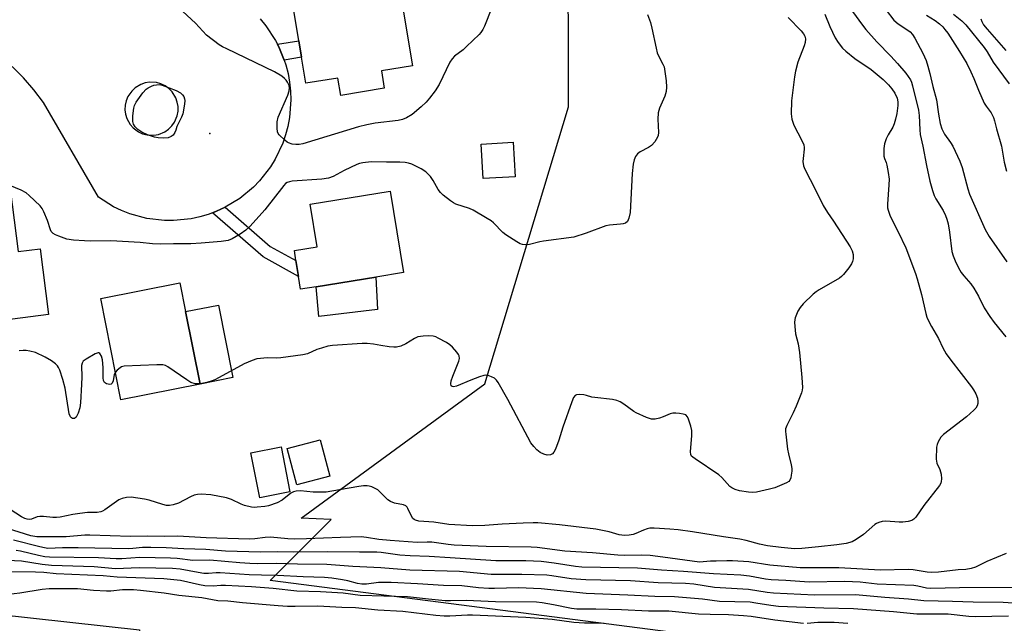
# Model space of a CAD drawing. Units: inches. Extents: x 1267760 to 1273760, y 473454 to 477455.
# Drawn here: x 1269639 to 1269942, y 475172 to 475358 of the extents above; entities that cross this region are included whole.
import ezdxf

# ---------------------------------------------------------------- set-up
doc = ezdxf.new("R2010")
doc.units = ezdxf.units.IN
doc.header["$MEASUREMENT"] = 0
for name, color, linetype in [('BLDG-Footprint', 5, 'Continuous'), ('CULTRL-Pad', 6, 'Continuous'), ('ELEV-Spot Elevation', 7, 'Continuous'), ('NTRL-Trees', 3, 'Continuous'), ('TRANS-Non Street Sidewalk', 7, 'Continuous'), ('TRANS-Road', 130, 'Continuous'), ('Undefined', 1, 'Continuous')]:
    doc.layers.add(name, color=color, linetype=linetype)

msp = doc.modelspace()

# ---------------------------------------------------------------- linework, layer by layer
at = {"layer": 'BLDG-Footprint'}
for points, elevation in [([(1269750.4, 475342.56), (1269751.29, 475337.19), (1269737.88, 475334.97), (1269736.99, 475340.34), (1269727.13, 475338.71), (1269725.8, 475346.75), (1269724.97, 475351.82), (1269722.8, 475364.92), (1269727.89, 475365.76), (1269726.02, 475377.05), (1269753.73, 475381.63), (1269759.93, 475344.14)], 129.27), ([(1269633.95, 475321.51), (1269638.42, 475286.85), (1269645.2, 475287.72), (1269647.8, 475267.52), (1269614.4, 475263.21), (1269610.28, 475295.11), (1269609.8, 475298.81), (1269607.31, 475318.07)], 125.78), ([(1269791.64, 475309.92), (1269781.81, 475309.34), (1269781.19, 475320), (1269791.02, 475320.58)], 127.21), ([(1269730.3, 475276.05), (1269725.49, 475275.27), (1269724.85, 475279.24), (1269724.06, 475284.07), (1269723.56, 475287.18), (1269730.6, 475288.31), (1269728.47, 475301.5), (1269753.12, 475305.47), (1269757.17, 475280.39), (1269748.65, 475279.01)], 125.21), ([(1269694.48, 475246.03), (1269670.1, 475241.17), (1269663.88, 475272.37), (1269688.26, 475277.23), (1269690.02, 475268.38)], 124.31), ([(1269734.45, 475217.68), (1269724.31, 475215), (1269721.34, 475226.24), (1269731.48, 475228.92)], 122.36), ([(1269722.21, 475212.89), (1269712.91, 475211.04), (1269710.16, 475224.84), (1269719.45, 475226.69)], 133.17)]:
    msp.add_lwpolyline(points, close=True, dxfattribs=dict(at, elevation=elevation))
at = {"layer": 'CULTRL-Pad'}
for points in [[(1269749.21, 475268.99), (1269731.06, 475266.85), (1269730.3, 475276.05), (1269748.65, 475279.01)], [(1269704.6, 475248.05), (1269694.48, 475246.03), (1269690.02, 475268.38), (1269700.14, 475270.4)]]:
    msp.add_lwpolyline(points, close=True, dxfattribs=at)
at = {"layer": 'ELEV-Spot Elevation'}
msp.add_point((1269697.53, 475323.25, 127.38), dxfattribs=at)
at = {"layer": 'NTRL-Trees'}
msp.add_lwpolyline([(1270119.93, 475147.07), (1270091.08, 475147.07), (1269865.12, 475166.3), (1269716.08, 475185.53), (1269734.9, 475204.35), (1269725.7, 475204.76), (1269782.27, 475246.15), (1269808.05, 475331.48), (1269807.91, 475445.89), (1269792.39, 475571.31), (1269797.13, 475623.95), (1269835.74, 475643.6), (1269875.46, 475650.63), (1269978.03, 475654.81), (1270000.88, 475638.87), (1270009.35, 475637.45), (1270038.2, 475598.99), (1270047.81, 475517.26), (1270067.04, 475411.49), (1270086.27, 475324.96), (1270105.5, 475243.22), (1270124.73, 475190.34)], close=True, dxfattribs=at)
at = {"layer": 'TRANS-Non Street Sidewalk'}
for points in [[(1269720.4, 475345.85), (1269718.94, 475349.43), (1269718.35, 475350.72), (1269724.96, 475351.82), (1269725.8, 475346.75)], [(1269698.27, 475298.8), (1269699.53, 475299.33), (1269702.18, 475300.51), (1269716.11, 475288.47), (1269724.06, 475284.07), (1269724.85, 475279.24), (1269713.9, 475285.3)]]:
    msp.add_lwpolyline(points, close=True, dxfattribs=at)
at = {"layer": 'TRANS-Road'}
msp.add_lwpolyline([(1269675.86, 475170.34), (1269675.86, 475120.28), (1269450.29, 475125.94), (1269450.29, 475149.91), (1269553.34, 475147.57), (1269584.14, 475149.79), (1269593.78, 475150.68), (1269600.76, 475151.52), (1269619.16, 475154.83), (1269620.24, 475155.82), (1269620.89, 475156.74), (1269620.85, 475157.96), (1269620.2, 475159.87), (1269619.65, 475160.67), (1269618.11, 475162.3), (1269483.36, 475178.6), (1269453.48, 475182.71), (1269453.98, 475198.33), (1269631.78, 475175.12)], close=True, dxfattribs=at)
msp.add_polyline3d([(1269713.01, 475358.55, 0), (1269714.76, 475356.44, 0), (1269717.76, 475351.88, 0), (1269718.35, 475350.72, 0), (1269718.94, 475349.43, 0), (1269720.4, 475345.85, 0), (1269720.94, 475344.35, 0), (1269721.62, 475341.7, 0), (1269722.11, 475339.02, 0), (1269722.4, 475336.3, 0), (1269722.49, 475333.57, 0), (1269722.07, 475328.13, 0), (1269721.56, 475325.44, 0), (1269720.86, 475322.8, 0), (1269719.97, 475320.22, 0), (1269717.63, 475315.29, 0), (1269716.19, 475312.97, 0), (1269712.83, 475308.66, 0), (1269710.92, 475306.71, 0), (1269706.71, 475303.24, 0), (1269702.18, 475300.51, 0), (1269699.53, 475299.33, 0), (1269698.27, 475298.8, 0), (1269696.99, 475298.32, 0), (1269694.37, 475297.56, 0), (1269691.7, 475296.98, 0), (1269686.27, 475296.43, 0), (1269683.53, 475296.45, 0), (1269678.11, 475297.09, 0), (1269672.84, 475298.52, 0), (1269670.3, 475299.52, 0), (1269667.84, 475300.7, 0), (1269663.2, 475303.59, 0), (1269646.24, 475332.77, 0), (1269643.28, 475336.7, 0), (1269640.07, 475340.42, 0), (1269636.6, 475343.91, 0)], dxfattribs=at)
msp.add_polyline3d([(1269678.14, 475322.79, 0), (1269680.22, 475322.7, 0), (1269681.63, 475322.94, 0), (1269683.6, 475323.75, 0), (1269684.77, 475324.57, 0), (1269685.78, 475325.57, 0), (1269686.61, 475326.73, 0), (1269687.43, 475328.7, 0), (1269687.69, 475330.1, 0), (1269687.7, 475331.52, 0), (1269687.46, 475332.93, 0), (1269686.98, 475334.27, 0), (1269685.85, 475336.08, 0), (1269684.85, 475337.09, 0), (1269683.68, 475337.92, 0), (1269682.4, 475338.53, 0), (1269681.03, 475338.91, 0), (1269678.92, 475339.03, 0), (1269677.55, 475338.81, 0), (1269676.23, 475338.36, 0), (1269674.43, 475337.28, 0), (1269673.42, 475336.33, 0), (1269672.23, 475334.61, 0), (1269671.7, 475333.31, 0), (1269671.4, 475331.95, 0), (1269671.33, 475330.56, 0), (1269671.5, 475329.17, 0), (1269671.9, 475327.84, 0), (1269672.92, 475326.01, 0), (1269673.84, 475324.96, 0), (1269675.51, 475323.71, 0), (1269676.79, 475323.14, 0)], close=True, dxfattribs=at)
at = {"layer": 'Undefined'}
for points, elevation in [([(1269784.29, 475361.78), (1269782.16, 475356.34), (1269781.67, 475355.31), (1269781.08, 475354.4), (1269780.5, 475353.73), (1269776.67, 475350.01), (1269775.56, 475349.02), (1269772.97, 475347.05), (1269772.16, 475346.29), (1269771.44, 475345.19), (1269768.16, 475338.39), (1269767.01, 475336.41), (1269765.26, 475334.17), (1269764.15, 475332.87), (1269762.69, 475331.51), (1269759.86, 475329.1), (1269758.17, 475328.05), (1269756.87, 475327.55), (1269755.52, 475327.28), (1269748.42, 475326.45), (1269745.88, 475325.91), (1269743.37, 475325.25), (1269726.2, 475320.07), (1269725.09, 475319.87), (1269723.97, 475319.82), (1269722.86, 475320), (1269721.8, 475320.35), (1269721.3, 475320.62), (1269720.6, 475321.16), (1269718.92, 475322.81), (1269718.59, 475323.27), (1269718.38, 475323.77), (1269718.23, 475324.86), (1269718.26, 475326.86), (1269718.54, 475328.26), (1269721.54, 475335.08), (1269721.99, 475336.36), (1269722.07, 475337.32), (1269721.93, 475338.07), (1269721.49, 475339.03), (1269721.04, 475339.67), (1269720.49, 475340.23), (1269719.65, 475340.9), (1269717.46, 475342.25), (1269702.72, 475349.29), (1269701.38, 475349.96), (1269700.38, 475350.57), (1269696.45, 475353.53), (1269693.11, 475357.19), (1269687.84, 475362.02)], 128), ([(1269894.04, 475363.08), (1269898.43, 475357.03), (1269899.76, 475355.33), (1269903.14, 475351.46), (1269907.42, 475347.1), (1269909.5, 475344.86), (1269912.03, 475341.83), (1269913.47, 475339.76), (1269913.81, 475339.02), (1269914.17, 475337.91), (1269916.02, 475330.47), (1269916.23, 475328.83), (1269916.39, 475324.38), (1269916.54, 475322.96), (1269917.34, 475319.32), (1269918.4, 475313.43), (1269919.43, 475308.56), (1269920.25, 475305.66), (1269920.84, 475304.14), (1269921.37, 475303.13), (1269923.55, 475299.55), (1269924.32, 475297.96), (1269924.75, 475296.86), (1269925.1, 475295.44), (1269925.57, 475292.84), (1269926.29, 475286.93), (1269926.67, 475285.55), (1269927.3, 475283.98), (1269928.29, 475281.9), (1269929.15, 475280.42), (1269929.99, 475279.35), (1269932.09, 475276.97), (1269933.04, 475275.58), (1269934.45, 475273.16), (1269936.23, 475269.59), (1269937.96, 475266.92), (1269939.31, 475265.03), (1269942.86, 475260.62)], 120), ([(1269903.66, 475364.39), (1269908.39, 475358.13), (1269909.71, 475357), (1269912.71, 475355.12), (1269913.41, 475354.6), (1269914.16, 475353.76), (1269914.88, 475352.64), (1269917.31, 475348.03), (1269918.31, 475345.69), (1269918.87, 475344.01), (1269919.48, 475341.72), (1269920.38, 475337.74), (1269921.52, 475333.64), (1269922.16, 475329.2), (1269922.7, 475326.36), (1269923.15, 475324.72), (1269923.99, 475323.07), (1269925.89, 475320.48), (1269926.61, 475319.34), (1269928.76, 475314.74), (1269929.47, 475312.82), (1269931.23, 475306.24), (1269931.74, 475304.6), (1269936.52, 475293.67), (1269937.73, 475291.55), (1269943.19, 475283.7)], 118), ([(1269887.1, 475359.96), (1269888.63, 475356.17), (1269890.28, 475352.74), (1269891.18, 475351.29), (1269892.57, 475349.56), (1269893.6, 475348.57), (1269896.38, 475346.4), (1269901.42, 475342.96), (1269905.07, 475339.88), (1269906.71, 475338.27), (1269907.8, 475337.01), (1269908.71, 475335.63), (1269909.42, 475334.13), (1269909.65, 475333.04), (1269909.65, 475331.92), (1269909.31, 475329.39), (1269908.94, 475327.68), (1269908.51, 475326.25), (1269908.08, 475325.19), (1269906.64, 475322.88), (1269906.05, 475321.63), (1269905.54, 475320.05), (1269905.32, 475318.62), (1269905.28, 475317.44), (1269905.34, 475316.27), (1269905.5, 475315.58), (1269906.01, 475314.29), (1269906.24, 475313.47), (1269906.64, 475311.21), (1269906.89, 475309.21), (1269906.86, 475307.43), (1269906.39, 475301.46), (1269906.42, 475300.38), (1269906.58, 475299.6), (1269907.28, 475297.76), (1269909.75, 475292.93), (1269912.07, 475287.98), (1269915.06, 475280.13), (1269915.6, 475278.46), (1269916.92, 475273.62), (1269918.21, 475267.82), (1269918.58, 475266.69), (1269919.17, 475265.34), (1269919.97, 475263.78), (1269922.13, 475260.12), (1269923.53, 475257.18), (1269924.55, 475255.36), (1269925.93, 475253.42), (1269932.37, 475245.17), (1269932.97, 475244.25), (1269933.63, 475243.01), (1269934.15, 475241.66), (1269934.32, 475240.83), (1269934.3, 475240.09), (1269934.08, 475239.37), (1269933.61, 475238.66), (1269933.01, 475238.01), (1269930.8, 475235.99), (1269923.69, 475230.5), (1269922.89, 475229.66), (1269922.04, 475228.22), (1269921.74, 475227.44), (1269921.58, 475226.61), (1269921.39, 475222.91), (1269921.59, 475221.71), (1269922.59, 475219.7), (1269922.92, 475218.31), (1269923.06, 475216.88), (1269923.02, 475216.05), (1269922.86, 475215.53), (1269922.45, 475214.8), (1269917.66, 475208.67), (1269915.21, 475205.05), (1269914.58, 475204.43), (1269913.9, 475204.04), (1269912.83, 475203.74), (1269911.14, 475203.52), (1269909.99, 475203.53), (1269905.93, 475203.85), (1269904.81, 475203.74), (1269903.75, 475203.43), (1269903, 475203.09), (1269902.53, 475202.78), (1269899.07, 475199.75), (1269896.77, 475198.13), (1269895.54, 475197.47), (1269893.63, 475196.92), (1269890.81, 475196.48), (1269885.12, 475195.87), (1269880.06, 475195.39), (1269877.76, 475195.33), (1269873.63, 475195.66), (1269869.47, 475196.19), (1269866.99, 475196.7), (1269862.9, 475197.81), (1269860.9, 475198.27), (1269855.86, 475198.97), (1269846.28, 475200.49), (1269841.87, 475201.11), (1269839.29, 475201.36), (1269834.5, 475201.66), (1269833.11, 475201.62), (1269832.3, 475201.45), (1269831.23, 475201.09), (1269828.8, 475199.97), (1269827.97, 475199.66), (1269826.83, 475199.48), (1269825.36, 475199.43), (1269823.7, 475199.65), (1269820.65, 475200.49), (1269816.49, 475201.33), (1269805.29, 475202.67), (1269798.62, 475203.29), (1269797.19, 475203.33), (1269794.1, 475203.25), (1269787.65, 475202.94), (1269782.29, 475202.48), (1269778.53, 475202.4), (1269771.19, 475202.79), (1269766.6, 475203.47), (1269761.92, 475203.8), (1269760.9, 475204.08), (1269760.47, 475204.32), (1269760.09, 475204.66), (1269759.66, 475205.35), (1269758.59, 475207.71), (1269758.31, 475208.17), (1269757.96, 475208.54), (1269757.25, 475208.87), (1269754.41, 475209.39), (1269753.22, 475209.83), (1269752.36, 475210.43), (1269750.15, 475212.69), (1269749.26, 475213.42), (1269747.43, 475214.38), (1269746.59, 475214.64), (1269746.03, 475214.7), (1269744.86, 475214.67), (1269743.4, 475214.52), (1269737.46, 475213.42), (1269733.35, 475212.78), (1269729.37, 475212.77), (1269725.47, 475213.16), (1269724.07, 475213.05), (1269723.27, 475212.84), (1269722.52, 475212.46), (1269719.77, 475210.28), (1269718.27, 475209.51), (1269715.61, 475208.59), (1269714.43, 475208.37), (1269712.05, 475208.08), (1269711.16, 475208.05), (1269710.34, 475208.14), (1269708.18, 475208.62), (1269707.11, 475209.06), (1269704.23, 475210.52), (1269702.59, 475211.05), (1269697.78, 475211.98), (1269694.86, 475212.11), (1269693.7, 475212.05), (1269692.64, 475211.81), (1269691.56, 475211.33), (1269687.85, 475209.4), (1269686.17, 475208.84), (1269685.09, 475208.65), (1269684.14, 475208.69), (1269683, 475208.93), (1269678.82, 475210.28), (1269677.4, 475210.64), (1269673.28, 475211.16), (1269671.84, 475211.14), (1269670.49, 475210.79), (1269669.46, 475210.34), (1269665.15, 475207.34), (1269664.41, 475206.91), (1269663.89, 475206.71), (1269662.76, 475206.5), (1269659.75, 475206.47), (1269657.37, 475206.21), (1269655.31, 475205.89), (1269651.36, 475205.05), (1269650.24, 475204.9), (1269649.1, 475204.9), (1269646.2, 475205.24), (1269645.06, 475205.29), (1269644.25, 475205.15), (1269642.48, 475204.44), (1269641.92, 475204.36), (1269641.17, 475204.44), (1269640.43, 475204.67), (1269639.39, 475205.17), (1269634.5, 475208.3)], 122), ([(1269832.4, 475359.88), (1269833.36, 475357.44), (1269833.79, 475355.7), (1269835.07, 475349.53), (1269835.44, 475348.09), (1269835.92, 475346.95), (1269837.21, 475344.59), (1269837.53, 475343.77), (1269837.82, 475342.36), (1269838.22, 475339.48), (1269838.31, 475337.51), (1269838.14, 475336.14), (1269837.77, 475334.72), (1269836.14, 475331), (1269835.71, 475329.65), (1269835.58, 475327.71), (1269835.84, 475323.52), (1269835.75, 475322.66), (1269835.55, 475322.13), (1269834.65, 475320.64), (1269833.71, 475319.55), (1269832.75, 475318.94), (1269830.15, 475317.63), (1269829.31, 475317), (1269828.69, 475316.2), (1269828.29, 475315.17), (1269828.02, 475313.78), (1269827.75, 475310.93), (1269827.1, 475298.91), (1269826.72, 475297.18), (1269826.27, 475296.16), (1269825.69, 475295.67), (1269824.93, 475295.41), (1269824.1, 475295.28), (1269820.67, 475295.02), (1269819.55, 475294.82), (1269813.5, 475292.51), (1269809.73, 475291.3), (1269800.34, 475290.12), (1269799.23, 475289.89), (1269796.03, 475289), (1269794.96, 475288.93), (1269793.91, 475289.02), (1269793.13, 475289.28), (1269792.12, 475289.83), (1269788.71, 475292.01), (1269787.83, 475292.79), (1269784.97, 475295.76), (1269784.28, 475296.31), (1269783.03, 475297.1), (1269778.68, 475299.65), (1269777.59, 475300.09), (1269773.38, 475301.46), (1269772.61, 475301.84), (1269771.67, 475302.49), (1269769.43, 475304.27), (1269768.58, 475305.04), (1269767.88, 475305.96), (1269766.38, 475308.75), (1269765.52, 475309.95), (1269764.11, 475311.46), (1269762.66, 475312.39), (1269759.81, 475313.81), (1269758.79, 475314.12), (1269757.75, 475314.32), (1269756.07, 475314.39), (1269751.96, 475314.37), (1269747.27, 475314.51), (1269744.72, 475314.2), (1269743.61, 475313.96), (1269742.81, 475313.69), (1269738.93, 475311.88), (1269735.55, 475310.01), (1269734.09, 475309.49), (1269732.01, 475309.18), (1269722.86, 475308.51), (1269722.03, 475308.38), (1269721.29, 475308.13), (1269720.86, 475307.85), (1269720.31, 475307.27), (1269714.47, 475299.73), (1269709.96, 475294.68), (1269708.61, 475293.51), (1269706.84, 475292.27), (1269704.42, 475290.83), (1269703.19, 475290.32), (1269700.97, 475290), (1269694.8, 475289.49), (1269691.62, 475289.3), (1269686.33, 475289.27), (1269682.17, 475289.15), (1269679.84, 475289.26), (1269676, 475289.69), (1269667.01, 475290.21), (1269660.76, 475290.1), (1269658.83, 475290.15), (1269655.42, 475290.42), (1269653.46, 475290.71), (1269650.96, 475291.57), (1269649.88, 475292.03), (1269649.16, 475292.47), (1269648.63, 475293.05), (1269648.38, 475293.53), (1269647.45, 475296.49), (1269646.36, 475299.14), (1269645.84, 475300.14), (1269645.19, 475300.99), (1269641.78, 475304.19), (1269640.9, 475304.93), (1269639.32, 475305.75), (1269635.79, 475307.26)], 126), ([(1269875.77, 475358.96), (1269879.84, 475354.85), (1269880.54, 475353.99), (1269880.94, 475353.24), (1269881.14, 475352.44), (1269881.06, 475351.33), (1269880.71, 475350.21), (1269878.81, 475345.18), (1269878.07, 475342.4), (1269877.73, 475340.69), (1269876.84, 475333.33), (1269876.74, 475329.35), (1269876.89, 475327.67), (1269877.56, 475325.81), (1269880.04, 475321.11), (1269880.61, 475319.77), (1269880.77, 475318.98), (1269880.78, 475318.42), (1269880.38, 475315.53), (1269880.33, 475314.66), (1269880.54, 475313.3), (1269880.93, 475312.23), (1269884.25, 475305.91), (1269886.55, 475301.04), (1269887.89, 475298.89), (1269889.75, 475296.21), (1269894.88, 475288.35), (1269895.55, 475287.08), (1269895.86, 475286), (1269895.85, 475284.67), (1269895.64, 475283.86), (1269895.31, 475283.07), (1269894.54, 475281.86), (1269892.9, 475279.83), (1269892.29, 475279.22), (1269891.59, 475278.71), (1269885.38, 475275.08), (1269884.43, 475274.46), (1269883.55, 475273.74), (1269880.44, 475270.74), (1269879.47, 475269.69), (1269878.77, 475268.5), (1269877.95, 475266.44), (1269877.83, 475265.91), (1269877.77, 475265.04), (1269877.91, 475262.7), (1269878.08, 475261.55), (1269878.84, 475258.48), (1269879.28, 475255.73), (1269880.06, 475248.07), (1269880.17, 475244.98), (1269880.09, 475244.15), (1269879.87, 475243.33), (1269878.28, 475239.28), (1269877.36, 475237.15), (1269875.37, 475233.34), (1269875.01, 475232.29), (1269874.96, 475231.45), (1269875.03, 475230.59), (1269875.64, 475225.95), (1269875.92, 475224.52), (1269876.76, 475221.17), (1269876.93, 475220.06), (1269876.91, 475219.19), (1269876.77, 475218.03), (1269876.6, 475217.19), (1269876.32, 475216.43), (1269875.99, 475216.03), (1269875.3, 475215.58), (1269871.69, 475214.13), (1269870.01, 475213.63), (1269866.05, 475212.74), (1269864.74, 475212.63), (1269863.61, 475212.72), (1269860.76, 475213.18), (1269859.43, 475213.57), (1269858.48, 475214.04), (1269857.82, 475214.51), (1269855.32, 475217.3), (1269854.45, 475218.08), (1269847.09, 475222.97), (1269846.41, 475223.49), (1269846.04, 475223.89), (1269845.79, 475224.38), (1269845.67, 475225.2), (1269846.11, 475230.24), (1269846.08, 475231.7), (1269845.76, 475233.09), (1269845.09, 475235.28), (1269844.75, 475236.01), (1269844.23, 475236.54), (1269843.47, 475236.82), (1269842.32, 475237.02), (1269841.14, 475237.13), (1269840.27, 475237.09), (1269839.43, 475236.86), (1269837.23, 475235.93), (1269836.14, 475235.58), (1269834.77, 475235.27), (1269833.68, 475235.26), (1269832.08, 475235.79), (1269828.92, 475237.19), (1269828.19, 475237.64), (1269825.17, 475239.83), (1269823.99, 475240.55), (1269823.01, 475241.02), (1269821.63, 475241.29), (1269816.16, 475241.88), (1269815.31, 475242.06), (1269813.63, 475242.58), (1269812.79, 475242.72), (1269811.37, 475242.79), (1269810.58, 475242.71), (1269810.14, 475242.53), (1269809.66, 475241.95), (1269809.11, 475240.62), (1269806.32, 475232.76), (1269805.14, 475228.76), (1269804.09, 475226.04), (1269803.6, 475225.03), (1269803.14, 475224.51), (1269802.54, 475224.25), (1269801.5, 475224.19), (1269800.42, 475224.46), (1269799.38, 475224.99), (1269798.3, 475225.84), (1269797.34, 475226.83), (1269796.48, 475228), (1269789.4, 475241.33), (1269786.39, 475246.52), (1269785.88, 475247.24), (1269785.28, 475247.82), (1269784.32, 475248.31), (1269783.29, 475248.66), (1269782.5, 475248.77), (1269781.96, 475248.71), (1269780.62, 475248.3), (1269777.94, 475247.26), (1269773.57, 475245.36), (1269772.61, 475245.2), (1269772.2, 475245.28), (1269771.9, 475245.49), (1269771.78, 475246.08), (1269771.95, 475247.1), (1269772.41, 475248.48), (1269774.3, 475253.12), (1269774.47, 475253.94), (1269774.37, 475254.72), (1269774.14, 475255.2), (1269773.65, 475255.87), (1269772.31, 475257.38), (1269771.47, 475258.16), (1269770.5, 475258.81), (1269767.94, 475260.23), (1269767.16, 475260.59), (1269766.35, 475260.82), (1269764.94, 475260.88), (1269763.23, 475260.82), (1269761.58, 475260.57), (1269760.57, 475260.08), (1269757.89, 475258.43), (1269756.37, 475257.78), (1269755.06, 475257.42), (1269754.23, 475257.4), (1269752.8, 475257.53), (1269750.24, 475257.89), (1269747.95, 475258.39), (1269746.03, 475258.54), (1269744.48, 475258.52), (1269735.3, 475257.92), (1269733.85, 475257.71), (1269731.88, 475257.16), (1269730.51, 475256.66), (1269727.58, 475255.39), (1269726.17, 475255.01), (1269719.37, 475254.09), (1269718.19, 475254.04), (1269715.23, 475254.09), (1269711.99, 475253.78), (1269710.58, 475253.35), (1269708.13, 475252.29), (1269699.25, 475247.46), (1269698.18, 475247.05), (1269696.54, 475246.57), (1269694.47, 475246.1)], 124), ([(1269918.45, 475359.75), (1269921.16, 475358.09), (1269922.47, 475357.04), (1269923.49, 475356.07), (1269924.15, 475355.3), (1269925, 475354.11), (1269928.62, 475348.51), (1269930.84, 475344.84), (1269932.15, 475342.28), (1269933.09, 475340.17), (1269934.48, 475336.64), (1269936.27, 475332.64), (1269936.86, 475331.66), (1269938.38, 475329.59), (1269939.11, 475328.15), (1269939.43, 475327.12), (1269939.98, 475324.66), (1269941.54, 475319.36), (1269942.4, 475314.38), (1269943.09, 475311.66)], 116), ([(1269926.77, 475359.98), (1269929.31, 475357.96), (1269930.54, 475356.74), (1269936.27, 475349.79), (1269937.19, 475348.4), (1269939.05, 475345.24), (1269943.91, 475338.52)], 114), ([(1269935.15, 475358.53), (1269935.46, 475357.72), (1269936.03, 475356.71), (1269937.11, 475355.35), (1269942.89, 475348.79)], 112), ([(1269668.4, 475249.7), (1269668.01, 475248.96), (1269667.65, 475247.03), (1269667.39, 475246.34), (1269667.09, 475246.06), (1269666.66, 475245.96), (1269665.68, 475246.12), (1269665.05, 475246.5), (1269664.72, 475247.14), (1269664.62, 475247.94), (1269664.57, 475251.15), (1269664.38, 475253.56), (1269664.12, 475254.66), (1269663.63, 475255.47), (1269663.3, 475255.68), (1269663.1, 475255.71), (1269662.16, 475255.4), (1269659.35, 475253.77), (1269658.48, 475253.06), (1269658.12, 475252.5), (1269657.94, 475251.75), (1269658, 475248.23), (1269657.95, 475245.98), (1269657.6, 475240.27), (1269657.43, 475238.78), (1269656.92, 475237.12), (1269656.3, 475235.89), (1269655.78, 475235.45), (1269655.17, 475235.41), (1269654.83, 475235.61), (1269654.54, 475235.94), (1269654.14, 475236.93), (1269652.85, 475244.74), (1269652.18, 475247.42), (1269651.24, 475250.38), (1269650.89, 475251.13), (1269650.49, 475251.69), (1269649.87, 475252.29), (1269648.7, 475253.18), (1269646.75, 475254.37), (1269643.77, 475255.77), (1269642.04, 475256.22), (1269640.86, 475256.4), (1269640, 475256.44), (1269638.67, 475256.29)], 124), ([(1269694.47, 475246.1), (1269692.99, 475246.17), (1269691.69, 475246.56), (1269690.43, 475247.32), (1269684.56, 475251.41), (1269683.79, 475251.81), (1269682.97, 475252.01), (1269681.21, 475252.02), (1269671.12, 475251.57), (1269670.3, 475251.36), (1269669.82, 475251.09), (1269668.95, 475250.35), (1269668.4, 475249.7)], 124), ([(1269943.04, 475193.86), (1269937.03, 475191.4), (1269933.51, 475189.68), (1269932.2, 475189.23), (1269930.56, 475188.92), (1269928.16, 475188.8), (1269922.13, 475188.12), (1269919.94, 475188.02), (1269918.61, 475188.11), (1269914.35, 475188.78), (1269912.77, 475188.9), (1269904.28, 475188.76), (1269891.41, 475189.45), (1269882.44, 475189.41), (1269879.48, 475189.49), (1269870.15, 475190.24), (1269863.66, 475191.28), (1269858.63, 475191.56), (1269856.86, 475191.61), (1269853.62, 475191.54), (1269851.86, 475191.46), (1269849.64, 475191.24), (1269848.48, 475191.23), (1269837.17, 475192.77), (1269833.22, 475193.22), (1269830.66, 475193.35), (1269825.34, 475193.28), (1269823.27, 475193.35), (1269815.47, 475194.01), (1269806.91, 475194.54), (1269798.39, 475195.67), (1269796.6, 475195.83), (1269782.7, 475195.99), (1269772.78, 475196.46), (1269770.93, 475196.64), (1269765.95, 475197.31), (1269764.47, 475197.35), (1269761.39, 475197.2), (1269753.13, 475197.89), (1269749.58, 475198.22), (1269745.81, 475198.78), (1269744.18, 475198.94), (1269737.81, 475198.83), (1269727.31, 475198.37), (1269723.48, 475198.28), (1269721.51, 475198.36), (1269716.24, 475198.88), (1269714.56, 475198.83), (1269711.33, 475198.35), (1269709.65, 475198.3), (1269696.4, 475198.64), (1269687.59, 475199.22), (1269683.6, 475199.07), (1269678.24, 475199.21), (1269673.09, 475199.07), (1269660.49, 475199.55), (1269659.01, 475199.5), (1269653.22, 475199), (1269648.75, 475198.94), (1269644.19, 475199.03), (1269642.33, 475199.31), (1269635.09, 475201.57)], 120), ([(1269945.1, 475183.38), (1269928.67, 475183.23), (1269919.81, 475183.06), (1269918.46, 475183.18), (1269915.79, 475183.78), (1269914.55, 475183.95), (1269903.21, 475184.43), (1269897.98, 475184.98), (1269895.64, 475185.14), (1269893.28, 475185.19), (1269882.31, 475185.03), (1269875.11, 475185.56), (1269870.55, 475185.73), (1269868.81, 475185.92), (1269863.9, 475186.89), (1269861.2, 475187.18), (1269852.74, 475187.62), (1269843.52, 475188.35), (1269836.7, 475188.73), (1269829.3, 475189.32), (1269812.21, 475189.65), (1269810.22, 475189.88), (1269803.64, 475190.91), (1269799.61, 475191.37), (1269794.97, 475191.6), (1269785.69, 475191.64), (1269771.64, 475192.47), (1269765.11, 475192.98), (1269759.26, 475193.09), (1269756.12, 475193.34), (1269750.33, 475194.19), (1269749.01, 475194.31), (1269743.66, 475194.24), (1269733.91, 475194.33), (1269723.24, 475194.22), (1269718.5, 475194.36), (1269713.16, 475194.29), (1269702.32, 475194.62), (1269696.24, 475195.11), (1269689.49, 475195.29), (1269684.04, 475195.59), (1269679.35, 475195.74), (1269676.72, 475195.69), (1269673.77, 475195.36), (1269672.42, 475195.29), (1269656.9, 475195.6), (1269652.11, 475195.57), (1269647.59, 475195.42), (1269646.48, 475195.57), (1269645.04, 475195.88), (1269636.94, 475197.93)], 118), ([(1269951.32, 475178.1), (1269942.12, 475178.81), (1269932.83, 475178.83), (1269926.51, 475179.07), (1269917.58, 475179.23), (1269912.9, 475179.76), (1269905.56, 475180.27), (1269896.58, 475181.09), (1269883.95, 475181.05), (1269871.28, 475181.68), (1269869.37, 475181.85), (1269863.56, 475182.76), (1269853.05, 475183.4), (1269846.7, 475184.38), (1269844.17, 475184.63), (1269835.77, 475184.84), (1269827.22, 475185.48), (1269813.44, 475185.7), (1269808.89, 475186.09), (1269802.94, 475187), (1269801.35, 475187.15), (1269793.65, 475187.43), (1269784.21, 475187.42), (1269774.52, 475188.32), (1269759.2, 475188.72), (1269750.17, 475189.47), (1269741.55, 475189.84), (1269733.58, 475190.48), (1269724.57, 475190.58), (1269718.18, 475190.77), (1269712.24, 475190.7), (1269709.88, 475190.74), (1269706.79, 475190.93), (1269697.46, 475191.78), (1269692.27, 475191.73), (1269687.45, 475192.3), (1269685.33, 475192.43), (1269675.92, 475192.59), (1269670.34, 475192.23), (1269668.67, 475192.2), (1269663.16, 475192.5), (1269648.03, 475192.7), (1269646.6, 475192.85), (1269644.67, 475193.19), (1269639.09, 475194.56), (1269637.81, 475194.79)], 116), ([(1269943.69, 475174.56), (1269933.43, 475174.37), (1269931.52, 475174.48), (1269925.12, 475175.16), (1269915.43, 475175.14), (1269908.31, 475175.89), (1269895.99, 475176.77), (1269886.8, 475176.99), (1269872.81, 475177.55), (1269870.44, 475177.81), (1269865.79, 475178.6), (1269864.08, 475178.82), (1269854.61, 475179.06), (1269849.42, 475179.77), (1269840.78, 475180.52), (1269834.73, 475180.63), (1269826.36, 475181.05), (1269813.56, 475181.52), (1269799.7, 475182.92), (1269792.64, 475183.23), (1269785.24, 475183.06), (1269783.5, 475183.09), (1269780.32, 475183.3), (1269775.14, 475183.94), (1269769.53, 475183.99), (1269761.56, 475184.56), (1269753.39, 475184.93), (1269749.5, 475184.91), (1269745.76, 475184.44), (1269744.41, 475184.39), (1269743.05, 475184.57), (1269740.08, 475185.39), (1269738.43, 475185.75), (1269735.07, 475186.24), (1269732.84, 475186.42), (1269726.24, 475186.66), (1269718.36, 475187.11), (1269713.4, 475187.15), (1269709.66, 475187.29), (1269700.73, 475187.93), (1269699.49, 475187.93), (1269697.07, 475187.72), (1269695.61, 475187.74), (1269693.87, 475187.98), (1269688.33, 475189.01), (1269685.99, 475189.24), (1269675.71, 475189.42), (1269668.45, 475189.18), (1269661.79, 475189.77), (1269648.65, 475190.21), (1269645.82, 475190.5), (1269639.41, 475191.51), (1269632.83, 475191.83)], 114), ([(1269880.5, 475172.28), (1269871.7, 475173.32), (1269864.41, 475174.46), (1269862.07, 475174.69), (1269857.44, 475174.95), (1269851.76, 475175.02), (1269848.19, 475175.2), (1269838.98, 475176.04), (1269832.71, 475176.1), (1269824.45, 475176.5), (1269816.51, 475176.75), (1269810.63, 475176.67), (1269809.02, 475176.9), (1269803.43, 475178.06), (1269799.93, 475178.64), (1269798.2, 475178.83), (1269785.6, 475178.99), (1269776.53, 475179.41), (1269771.74, 475179.24), (1269770.04, 475179.26), (1269764.92, 475179.74), (1269758.46, 475180.47), (1269743.89, 475180.96), (1269738.56, 475181.63), (1269731.63, 475182.06), (1269724.3, 475182.29), (1269717.07, 475183.04), (1269710.39, 475183.63), (1269702.38, 475183.97), (1269700.89, 475183.97), (1269698.49, 475183.82), (1269695.96, 475183.92), (1269694.27, 475184.17), (1269688.45, 475185.56), (1269683.35, 475186.07), (1269668.94, 475186.6), (1269664.62, 475186.94), (1269650.13, 475187.59), (1269646.36, 475187.96), (1269643.72, 475188.14), (1269635.2, 475188.21)], 112), ([(1269819.04, 475172.3), (1269816.45, 475172.42), (1269813.01, 475172.41), (1269809.75, 475172.63), (1269803.02, 475173.54), (1269794.88, 475174.12), (1269778.43, 475174.85), (1269776.96, 475174.84), (1269771.5, 475174.53), (1269769.77, 475174.53), (1269767.22, 475174.77), (1269757.03, 475176.02), (1269749.25, 475176.43), (1269742.37, 475177.08), (1269738.22, 475177.2), (1269730.84, 475177.64), (1269723.77, 475177.49), (1269721.48, 475177.53), (1269718.52, 475177.72), (1269707.56, 475178.69), (1269703.05, 475179.22), (1269700, 475179.28), (1269695.02, 475180.21), (1269687.96, 475180.95), (1269683.38, 475181.68), (1269676.17, 475182.49), (1269673.93, 475182.66), (1269670.55, 475182.7), (1269667.02, 475182.26), (1269665.65, 475182.21), (1269661.67, 475182.44), (1269656.66, 475182.98), (1269647.96, 475182.97), (1269645.79, 475182.76), (1269638.93, 475181.66), (1269635.38, 475181.23)], 110), ([(1269894.16, 475172.33), (1269890, 475172.59), (1269884.98, 475172.61), (1269881.66, 475172.29)], 112)]:
    msp.add_lwpolyline(points, dxfattribs=dict(at, elevation=elevation))
at = {"layer": 'Undefined', "elevation": 128}
msp.add_lwpolyline([(1269683.25, 475321.76), (1269681.58, 475321.89), (1269680.47, 475322.12), (1269678.28, 475322.87), (1269676.52, 475323.67), (1269675.32, 475324.47), (1269674.49, 475325.25), (1269673.99, 475326.12), (1269673.81, 475326.93), (1269673.81, 475328.69), (1269674.04, 475331.01), (1269674.24, 475331.84), (1269674.78, 475332.88), (1269676.84, 475335.82), (1269677.82, 475336.91), (1269678.49, 475337.36), (1269679.48, 475337.84), (1269680.26, 475338.12), (1269681.01, 475338.28), (1269682.02, 475338.32), (1269682.85, 475338.14), (1269687.16, 475336.46), (1269688.44, 475335.73), (1269689.1, 475335.19), (1269689.49, 475334.65), (1269689.72, 475333.97), (1269689.75, 475333.41), (1269689.67, 475332.24), (1269689.22, 475329.3), (1269688.8, 475328.24), (1269687.3, 475325.44), (1269687, 475324.28), (1269686.74, 475323.6), (1269686.17, 475322.76), (1269685.54, 475322.28), (1269684.63, 475321.92)], close=True, dxfattribs=at)

doc.saveas('drawing.dxf')
